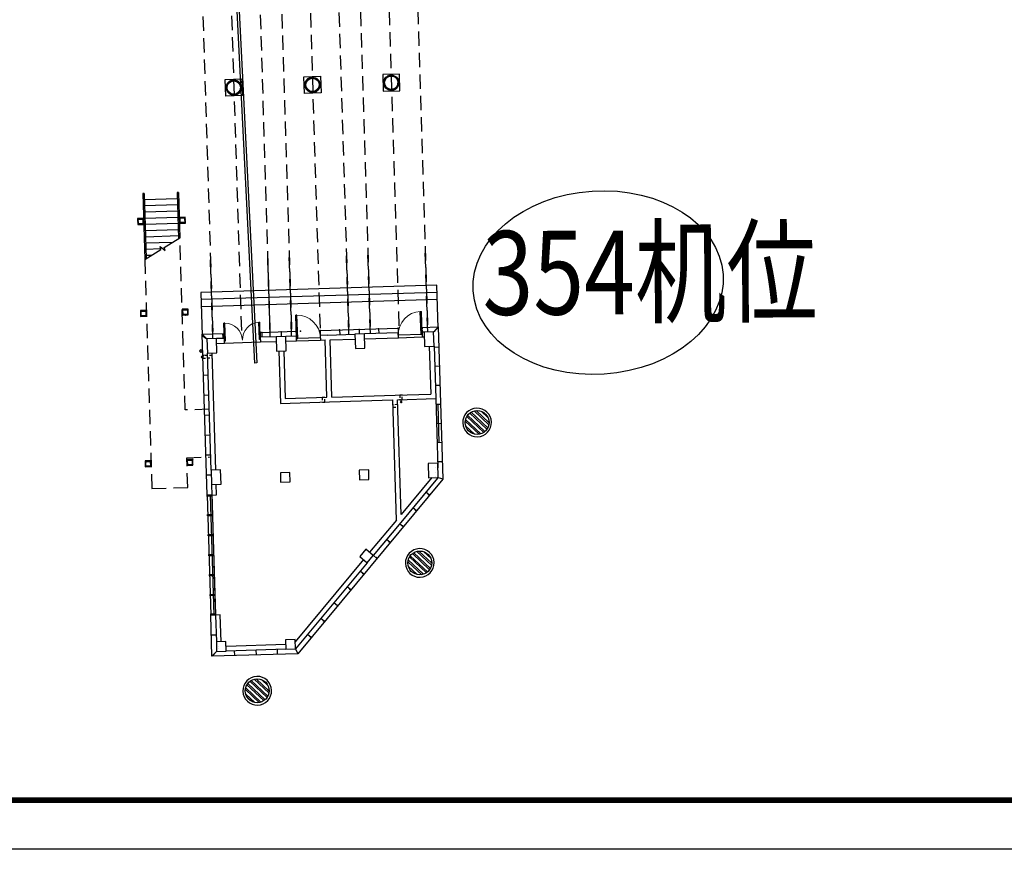
# Model space of a CAD drawing. Extents: x 2328856 to 4269001, y 145494 to 1457710.
# Drawn here: x 3264312 to 3305554, y 145494 to 180251 of the extents above; entities that cross this region are included whole.
import ezdxf

# ---------------------------------------------------------------- set-up
doc = ezdxf.new("R2010")
doc.units = 0
doc.header["$LTSCALE"] = 200
doc.header["$MEASUREMENT"] = 0
for name, pattern in [('L1层底图$0$A-Brige-L1$0$DASH2', [4.5, 3, -1.5]), ('L1层底图$0$A-平面基础图-L1-AB-Phase1$0$A-Brige-L1$0$A-固定端端头平面基础图-C-5$0$DASH2', [4.5, 3, -1.5]), ('L1层底图$0$A-平面基础图-L1-AB-Phase1$0$A-Brige-L1$0$DASH2', [4.5, 3, -1.5]), ('L1层底图$0$DASH', [2.4, 1.6, -0.8])]:
    doc.linetypes.add(name, pattern=pattern)
doc.layers.get('0').update_dxf_attribs({"linetype": 'CONTINUOUS'})
for name, color, linetype in [('0000', 101, 'CONTINUOUS'), ('ELE-布线－水平桥架', 4, 'CONTINUOUS'), ('L1层底图$0$A-Brige-L1$0$A-FLOR-OVHD', 171, 'L1层底图$0$A-Brige-L1$0$DASH2'), ('L1层底图$0$A-Brige-L1$0$ZT-机位编号', 1, 'CONTINUOUS'), ('L1层底图$0$A-Brige-L1$0$登机桥类型位置示意$0$A-ANNO-AXIS-TEXT', 7, 'CONTINUOUS'), ('L1层底图$0$A-Brige-L1$0$登机桥类型位置示意$0$A-ANNO-HATC', 8, 'CONTINUOUS'), ('L1层底图$0$A-Brige-L1$0$登机桥类型位置示意$0$A-COLU-STEE', 133, 'CONTINUOUS'), ('L1层底图$0$A-平面基础图-L1-AB-Phase1$0$A-Brige-L1$0$A-FLOR-OVHD', 171, 'L1层底图$0$A-平面基础图-L1-AB-Phase1$0$A-Brige-L1$0$DASH2'), ('L1层底图$0$A-平面基础图-L1-AB-Phase1$0$A-Brige-L1$0$A-固定端端头平面基础图-C-5$0$A-ANNO-HATC', 8, 'CONTINUOUS'), ('L1层底图$0$A-平面基础图-L1-AB-Phase1$0$A-Brige-L1$0$A-固定端端头平面基础图-C-5$0$A-COLU', 2, 'CONTINUOUS'), ('L1层底图$0$A-平面基础图-L1-AB-Phase1$0$A-Brige-L1$0$A-固定端端头平面基础图-C-5$0$A-COLU-STEE', 133, 'CONTINUOUS'), ('L1层底图$0$A-平面基础图-L1-AB-Phase1$0$A-Brige-L1$0$A-固定端端头平面基础图-C-5$0$A-DOOR', 4, 'CONTINUOUS'), ('L1层底图$0$A-平面基础图-L1-AB-Phase1$0$A-Brige-L1$0$A-固定端端头平面基础图-C-5$0$A-FLOR', 7, 'CONTINUOUS'), ('L1层底图$0$A-平面基础图-L1-AB-Phase1$0$A-Brige-L1$0$A-固定端端头平面基础图-C-5$0$A-FLOR-OVHD', 171, 'L1层底图$0$A-平面基础图-L1-AB-Phase1$0$A-Brige-L1$0$A-固定端端头平面基础图-C-5$0$DASH2'), ('L1层底图$0$A-平面基础图-L1-AB-Phase1$0$A-Brige-L1$0$A-固定端端头平面基础图-C-5$0$A-FLOR-STRS', 51, 'CONTINUOUS'), ('L1层底图$0$A-平面基础图-L1-AB-Phase1$0$A-Brige-L1$0$A-固定端端头平面基础图-C-5$0$A-SURFACE', 6, 'CONTINUOUS'), ('L1层底图$0$A-平面基础图-L1-AB-Phase1$0$A-Brige-L1$0$A-固定端端头平面基础图-C-5$0$A-WALL', 2, 'CONTINUOUS'), ('L1层底图$0$A-平面基础图-L1-AB-Phase1$0$A-Brige-L1$0$ZT-机位编号', 1, 'CONTINUOUS'), ('L1层底图$0$A-平面基础图-L1-AB-Phase1$0$A-Brige-L1$0$登机桥类型位置示意$0$A-ANNO-AXIS-TEXT', 7, 'CONTINUOUS'), ('L1层底图$0$A-平面基础图-L1-AB-Phase1$0$A-Brige-L1$0$登机桥类型位置示意$0$A-ANNO-HATC', 8, 'CONTINUOUS'), ('L1层底图$0$A-平面基础图-L1-AB-Phase1$0$A-Brige-L1$0$登机桥类型位置示意$0$A-COLU-STEE', 133, 'CONTINUOUS'), ('L1层底图$0$L1二期部分$0$A-平面基础图-L1-CD-Phase2业务用房区域$0$A-ANNO-NAME', 3, 'CONTINUOUS'), ('TU--LIMIT', 6, 'CONTINUOUS')]:
    doc.layers.add(name, color=color, linetype=linetype)
doc.styles.add('L1层底图$0$L1二期部分$0$A-平面基础图-L1-CD-Phase2业务用房区域$0$gb', font='GBENOR.shx', dxfattribs={"width": 0.8, "bigfont": 'GBCBIG.shx'})
pattern_1 = [(226.945257, (3399262.8496, -437098.275), (-5.56794738, 5.20214975), []), (226.945257, (3399259.042, -437098.404), (-5.56794738, 5.20214975), [])]
pattern_2 = [(226.945257, (3402560.924, -436985.19), (-5.56794738, 5.20214975), []), (226.945257, (3402557.1165, -436985.3194), (-5.56794738, 5.20214975), [])]

# ---------------------------------------------------------------- blocks, each defined once
blk = doc.blocks.new('L1层底图$0$_FZHK')
blk.add_lwpolyline([(-0.5, -0.5), (0.5, -0.5), (0.5, 0.5), (-0.5, 0.5)], close=True)
blk = doc.blocks.new('L1层底图$0$A-平面基础图-L1-AB-Phase1$0$A-Brige-L1$0$A-固定端端头平面基础图-C-5$0$$DorLib2D$00000001')
for p, q in [((0.45, 0.975), (0.5, 0.975)), ((0.45, 0), (0.45, 0.975)), ((0.5, 0), (0.5, 0.975)), ((0.5, 0), (0.45, 0))]:
    blk.add_line(p, q)
at = {"lineweight": 13}
blk.add_arc((0.475, 0), 0.975, 91.4693, 180, dxfattribs=at)
blk = doc.blocks.new('L1层底图$0$A-平面基础图-L1-AB-Phase1$0$A-Brige-L1$0$A-固定端端头平面基础图-C-5$0$$DorLib2D$00000002')
for p, q in [((-0.5, 0), (-0.5, 0.4875)), ((-0.475, 0.4875), (-0.5, 0.4875)), ((-0.475, 0), (-0.475, 0.4875)), ((0.475, 0), (0.475, 0.4875)), ((0.475, 0.4875), (0.5, 0.4875)), ((0.5, 0), (0.5, 0.4875)), ((-0.5, 0), (-0.475, 0)), ((0.5, 0), (0.475, 0))]:
    blk.add_line(p, q)
at = {"lineweight": 13}
for centre, start, end in [((-0.4875, 0), 0, 88.53072), ((0.4875, 0), 91.46928, 180)]:
    blk.add_arc(centre, 0.4875, start, end, dxfattribs=at)

msp = doc.modelspace()

# ---------------------------------------------------------------- hatches: boundary and pattern name
at = {"layer": 'L1层底图$0$A-Brige-L1$0$登机桥类型位置示意$0$A-ANNO-HATC'}
h = msp.add_hatch(dxfattribs=at)
h.set_pattern_fill('STEEL', color=256, scale=4.8, angle=-88.0547)
h.set_pattern_definition(pattern_2)
edge = h.paths.add_edge_path()
edge.add_arc((3276579, 177519), 320, 0, 360)
edge = h.paths.add_edge_path(flags=16)
edge.add_arc((3276579, 177519), 280, 0, 360)
h = msp.add_hatch(dxfattribs=at)
h.set_pattern_fill('STEEL', color=256, scale=4.8, angle=-88.0547)
h.set_pattern_definition(pattern_2)
edge = h.paths.add_edge_path()
edge.add_arc((3276579, 177519), 320, 0, 360)
edge = h.paths.add_edge_path(flags=16)
edge.add_arc((3276579, 177519), 280, 0, 360)
h = msp.add_hatch(dxfattribs=at)
h.set_pattern_fill('STEEL', color=256, scale=4.8, angle=-88.0547)
h.set_pattern_definition(pattern_1)
edge = h.paths.add_edge_path()
edge.add_arc((3279878, 177610), 320, 0, 360)
edge = h.paths.add_edge_path(flags=16)
edge.add_arc((3279878, 177610), 280, 0, 360)
h = msp.add_hatch(dxfattribs=at)
h.set_pattern_fill('STEEL', color=256, scale=4.8, angle=-88.0547)
h.set_pattern_definition(pattern_1)
edge = h.paths.add_edge_path()
edge.add_arc((3279878, 177610), 320, 0, 360)
edge = h.paths.add_edge_path(flags=16)
edge.add_arc((3279878, 177610), 280, 0, 360)
h = msp.add_hatch(dxfattribs=at)
h.set_pattern_fill('STEEL', color=256, scale=4.8, angle=-88.0547)
h.set_pattern_definition(pattern_1)
edge = h.paths.add_edge_path()
edge.add_arc((3273281, 177406), 320, 0, 360)
edge = h.paths.add_edge_path(flags=16)
edge.add_arc((3273281, 177406), 280, 0, 360)
h = msp.add_hatch(dxfattribs=at)
h.set_pattern_fill('STEEL', color=256, scale=4.8, angle=-88.0547)
h.set_pattern_definition(pattern_1)
edge = h.paths.add_edge_path()
edge.add_arc((3273281, 177406), 320, 0, 360)
edge = h.paths.add_edge_path(flags=16)
edge.add_arc((3273281, 177406), 280, 0, 360)
at = {"layer": 'L1层底图$0$A-平面基础图-L1-AB-Phase1$0$A-Brige-L1$0$A-固定端端头平面基础图-C-5$0$A-ANNO-HATC'}
h = msp.add_hatch(dxfattribs=at)
h.set_pattern_fill('STEEL', color=256, scale=20, angle=-88.228, style=0)
h.set_pattern_definition([(316.77203, (3276813.744, 216827.09), (21.745666, 23.134141), []), (316.77203, (3276829.61, 216827.58), (21.745666, 23.134141), [])])
h.paths.add_polyline_path([(3271219, 171947), (3271225, 171757), (3271035, 171751), (3271029, 171941)], flags=16)
h.paths.add_polyline_path([(3271248, 171978), (3271256, 171728), (3271006, 171720), (3270998, 171970)])
h = msp.add_hatch(dxfattribs=at)
h.set_pattern_fill('STEEL', color=256, scale=20, angle=-88.228, style=0)
h.set_pattern_definition([(316.77203, (3275064.58, 216772.974), (21.745666, 23.134141), []), (316.77203, (3275080.448, 216773.465), (21.745666, 23.134141), [])])
h.paths.add_polyline_path([(3269470, 171893), (3269476, 171703), (3269286, 171697), (3269280, 171887)], flags=16)
h.paths.add_polyline_path([(3269499, 171924), (3269507, 171674), (3269257, 171666), (3269249, 171916)])
h = msp.add_hatch(dxfattribs=at)
h.set_pattern_fill('STEEL', color=256, scale=20, angle=-88.228, style=0)
h.set_pattern_definition([(316.77203, (3275183.633, 212924.817), (21.745666, 23.134141), []), (316.77203, (3275199.5, 212925.308), (21.745666, 23.134141), [])])
h.paths.add_polyline_path([(3269589, 168045), (3269595, 167855), (3269405, 167849), (3269399, 168039)], flags=16)
h.paths.add_polyline_path([(3269618, 168076), (3269626, 167826), (3269376, 167818), (3269368, 168068)])
h = msp.add_hatch(dxfattribs=at)
h.set_pattern_fill('STEEL', color=256, scale=20, angle=-88.228, style=0)
h.set_pattern_definition([(316.77203, (3276932.796, 212978.933), (21.745666, 23.134141), []), (316.77203, (3276948.663, 212979.424), (21.745666, 23.134141), [])])
h.paths.add_polyline_path([(3271338, 168099), (3271344, 167909), (3271154, 167903), (3271148, 168093)], flags=16)
h.paths.add_polyline_path([(3271367, 168130), (3271375, 167880), (3271125, 167872), (3271117, 168122)])
h = msp.add_hatch(dxfattribs=at)
h.set_pattern_fill('ANSI32', color=256, scale=40, angle=-88.228)
h.set_pattern_definition([(316.77203, (3274454.51, 212570.25), (130.474, 138.80485), []), (316.77203, (3274457.29, 212480.5), (130.474, 138.80485), [])])
edge = h.paths.add_edge_path()
edge.add_arc((3283470, 163377), 500, 0, 360)
h = msp.add_hatch(dxfattribs=at)
h.set_pattern_fill('STEEL', color=256, scale=20, angle=-88.228, style=0)
h.set_pattern_definition([(316.77203, (3275378.446, 206627.874), (21.745666, 23.134141), []), (316.77203, (3275394.313, 206628.365), (21.745666, 23.134141), [])])
h.paths.add_polyline_path([(3269784, 161748), (3269790, 161558), (3269600, 161552), (3269594, 161742)], flags=16)
h.paths.add_polyline_path([(3269813, 161779), (3269820, 161529), (3269571, 161521), (3269563, 161771)])
h = msp.add_hatch(dxfattribs=at)
h.set_pattern_fill('STEEL', color=256, scale=20, angle=-88.228, style=0)
h.set_pattern_definition([(316.77203, (3277127.61, 206681.99), (21.745666, 23.134141), []), (316.77203, (3277143.476, 206682.482), (21.745666, 23.134141), [])])
h.paths.add_polyline_path([(3271533, 161802), (3271539, 161612), (3271349, 161606), (3271343, 161796)], flags=16)
h.paths.add_polyline_path([(3271562, 161833), (3271570, 161583), (3271320, 161575), (3271312, 161825)])
h = msp.add_hatch(dxfattribs=at)
h.set_pattern_fill('ANSI32', color=256, scale=40, angle=-88.228)
h.set_pattern_definition([(316.77203, (3272053.37, 206683.02), (130.474, 138.80485), []), (316.77203, (3272056.14, 206593.26), (130.474, 138.80485), [])])
edge = h.paths.add_edge_path()
edge.add_arc((3281069, 157490), 500, 0, 360)
h = msp.add_hatch(dxfattribs=at)
h.set_pattern_fill('ANSI32', color=256, scale=40, angle=-88.228)
h.set_pattern_definition([(316.77203, (3265247.69, 201330.18), (130.474, 138.80485), []), (316.77203, (3265250.47, 201240.42), (130.474, 138.80485), [])])
edge = h.paths.add_edge_path()
edge.add_arc((3274263, 152137), 500, 0, 360)
at = {"layer": 'L1层底图$0$A-平面基础图-L1-AB-Phase1$0$A-Brige-L1$0$登机桥类型位置示意$0$A-ANNO-HATC'}
h = msp.add_hatch(dxfattribs=at)
h.set_pattern_fill('STEEL', color=256, scale=4.8, angle=-88.0547)
h.set_pattern_definition(pattern_2)
edge = h.paths.add_edge_path()
edge.add_arc((3276579, 177519), 320, 0, 360)
edge = h.paths.add_edge_path(flags=16)
edge.add_arc((3276579, 177519), 280, 0, 360)
h = msp.add_hatch(dxfattribs=at)
h.set_pattern_fill('STEEL', color=256, scale=4.8, angle=-88.0547)
h.set_pattern_definition(pattern_2)
edge = h.paths.add_edge_path()
edge.add_arc((3276579, 177519), 320, 0, 360)
edge = h.paths.add_edge_path(flags=16)
edge.add_arc((3276579, 177519), 280, 0, 360)
h = msp.add_hatch(dxfattribs=at)
h.set_pattern_fill('STEEL', color=256, scale=4.8, angle=-88.0547)
h.set_pattern_definition(pattern_1)
edge = h.paths.add_edge_path()
edge.add_arc((3279878, 177610), 320, 0, 360)
edge = h.paths.add_edge_path(flags=16)
edge.add_arc((3279878, 177610), 280, 0, 360)
h = msp.add_hatch(dxfattribs=at)
h.set_pattern_fill('STEEL', color=256, scale=4.8, angle=-88.0547)
h.set_pattern_definition(pattern_1)
edge = h.paths.add_edge_path()
edge.add_arc((3279878, 177610), 320, 0, 360)
edge = h.paths.add_edge_path(flags=16)
edge.add_arc((3279878, 177610), 280, 0, 360)
h = msp.add_hatch(dxfattribs=at)
h.set_pattern_fill('STEEL', color=256, scale=4.8, angle=-88.0547)
h.set_pattern_definition(pattern_1)
edge = h.paths.add_edge_path()
edge.add_arc((3273281, 177406), 320, 0, 360)
edge = h.paths.add_edge_path(flags=16)
edge.add_arc((3273281, 177406), 280, 0, 360)
h = msp.add_hatch(dxfattribs=at)
h.set_pattern_fill('STEEL', color=256, scale=4.8, angle=-88.0547)
h.set_pattern_definition(pattern_1)
edge = h.paths.add_edge_path()
edge.add_arc((3273281, 177406), 320, 0, 360)
edge = h.paths.add_edge_path(flags=16)
edge.add_arc((3273281, 177406), 280, 0, 360)

# ---------------------------------------------------------------- linework, layer by layer
at = {"layer": '0000', "color": 6}
msp.add_lwpolyline([(3229582, 145494), (3229582, 267833), (3402793, 267833), (3402793, 145494)], close=True, dxfattribs=at)
at = {"layer": 'ELE-布线－水平桥架'}
for p, q in [((3271983, 209218), (3274142, 165861)), ((3271983, 209218), (3274142, 165861)), ((3272077, 209321), (3274240, 165880)), ((3272077, 209321), (3274240, 165880)), ((3274240, 165880), (3274142, 165861)), ((3274240, 165880), (3274142, 165861))]:
    msp.add_line(p, q, dxfattribs=at)
at = {"layer": 'L1层底图$0$A-Brige-L1$0$A-FLOR-OVHD'}
for p, q in [((3274452, 207469), (3275700, 167138)), ((3275652, 207506), (3276899, 167175)), ((3276851, 207543), (3278099, 167213)), ((3277751, 207571), (3278998, 167240)), ((3278950, 207608), (3280198, 167278)), ((3280150, 207645), (3281397, 167315)), ((3271154, 207367), (3272401, 167036)), ((3272353, 207404), (3273601, 167073)), ((3273553, 207441), (3274800, 167111))]:
    msp.add_line(p, q, dxfattribs=at)
at = {"layer": 'L1层底图$0$A-Brige-L1$0$ZT-机位编号', "color": 253}
msp.add_ellipse((3288541, 169235), major_axis=(5232, 347), ratio=0.733084, dxfattribs=at)
at = {"layer": 'L1层底图$0$A-Brige-L1$0$登机桥类型位置示意$0$A-ANNO-AXIS-TEXT'}
for points in [[(3273619, 177767), (3273642, 177068), (3272943, 177044), (3272919, 177744)], [(3273619, 177767), (3273642, 177068), (3272943, 177044), (3272919, 177744)], [(3276917, 177880), (3276940, 177181), (3276241, 177157), (3276217, 177857)], [(3276917, 177880), (3276940, 177181), (3276241, 177157), (3276217, 177857)], [(3279518, 177950), (3279537, 177250), (3280237, 177270), (3280218, 177969)], [(3279518, 177950), (3279537, 177250), (3280237, 177270), (3280218, 177969)]]:
    msp.add_lwpolyline(points, close=True, dxfattribs=at)
at = {"layer": 'L1层底图$0$A-Brige-L1$0$登机桥类型位置示意$0$A-COLU-STEE'}
for centre, radius in [((3276579, 177519), 320), ((3276579, 177519), 320), ((3276579, 177519), 280), ((3276579, 177519), 280), ((3279878, 177610), 320), ((3279878, 177610), 320), ((3279878, 177610), 280), ((3279878, 177610), 280), ((3273281, 177406), 320), ((3273281, 177406), 320), ((3273281, 177406), 280), ((3273281, 177406), 280)]:
    msp.add_circle(centre, radius, dxfattribs=at)
at = {"layer": 'L1层底图$0$A-平面基础图-L1-AB-Phase1$0$A-Brige-L1$0$A-FLOR-OVHD'}
for p, q in [((3274452, 207469), (3275700, 167138)), ((3275652, 207506), (3276899, 167175)), ((3276851, 207543), (3278099, 167213)), ((3277751, 207571), (3278998, 167240)), ((3278950, 207608), (3280198, 167278)), ((3280150, 207645), (3281397, 167315)), ((3271154, 207367), (3272401, 167036)), ((3272353, 207404), (3273601, 167073)), ((3273553, 207441), (3274800, 167111))]:
    msp.add_line(p, q, dxfattribs=at)
at = {"layer": 'L1层底图$0$A-平面基础图-L1-AB-Phase1$0$A-Brige-L1$0$A-固定端端头平面基础图-C-5$0$A-COLU-STEE'}
for p, q in [((3271248, 171978), (3270998, 171970)), ((3271256, 171728), (3271248, 171978)), ((3269499, 171924), (3269249, 171916)), ((3269249, 171916), (3269257, 171666)), ((3269257, 171666), (3269507, 171674)), ((3269507, 171674), (3269499, 171924)), ((3270998, 171970), (3271006, 171720)), ((3271006, 171720), (3271256, 171728)), ((3269618, 168076), (3269368, 168068)), ((3269368, 168068), (3269376, 167818)), ((3269626, 167826), (3269618, 168076)), ((3271367, 168130), (3271117, 168122)), ((3271117, 168122), (3271125, 167872)), ((3271125, 167872), (3271375, 167880)), ((3271375, 167880), (3271367, 168130)), ((3269376, 167818), (3269626, 167826)), ((3269813, 161779), (3269563, 161771)), ((3269563, 161771), (3269571, 161521)), ((3269820, 161529), (3269813, 161779)), ((3271562, 161833), (3271312, 161825)), ((3271312, 161825), (3271320, 161575)), ((3271570, 161583), (3271562, 161833)), ((3269571, 161521), (3269820, 161529)), ((3271320, 161575), (3271570, 161583))]:
    msp.add_line(p, q, dxfattribs=at)
for points in [[(3269470, 171893), (3269476, 171703), (3269286, 171697), (3269280, 171887)], [(3271219, 171947), (3271225, 171757), (3271035, 171751), (3271029, 171941)], [(3269589, 168045), (3269595, 167855), (3269405, 167849), (3269399, 168039)], [(3271338, 168099), (3271344, 167909), (3271154, 167903), (3271148, 168093)], [(3269784, 161748), (3269790, 161558), (3269600, 161552), (3269594, 161742)], [(3271533, 161802), (3271539, 161612), (3271349, 161606), (3271343, 161796)]]:
    msp.add_lwpolyline(points, close=True, dxfattribs=at)
for centre in [(3283470, 163377), (3281069, 157490), (3274263, 152137)]:
    msp.add_circle(centre, 500, dxfattribs=at)
for centre, start, end in [((3283470, 163377), 91.772, 271.772), ((3283470, 163377), 271.772, 91.772), ((3281069, 157490), 91.772, 271.772), ((3281069, 157490), 271.772, 91.772), ((3274263, 152137), 91.772, 271.772), ((3274263, 152137), 271.772, 91.772)]:
    msp.add_arc(centre, 600, start, end, dxfattribs=at)
at = {"layer": 'L1层底图$0$A-平面基础图-L1-AB-Phase1$0$A-Brige-L1$0$A-固定端端头平面基础图-C-5$0$A-DOOR'}
for p, q in [((3272895, 166701), (3274395, 166748)), ((3272284, 160330), (3272439, 155307))]:
    msp.add_line(p, q, dxfattribs=at)
at = {"layer": 'L1层底图$0$A-平面基础图-L1-AB-Phase1$0$A-Brige-L1$0$A-固定端端头平面基础图-C-5$0$A-DOOR', "linetype": 'L1层底图$0$DASH'}
msp.add_line((3272359, 160332), (3272514, 155309), dxfattribs=at)
at = {"layer": 'L1层底图$0$A-平面基础图-L1-AB-Phase1$0$A-Brige-L1$0$A-固定端端头平面基础图-C-5$0$A-DOOR'}
for points in [[(3272159, 160326), (3272314, 155303)], [(3272359, 160332), (3272514, 155309)]]:
    msp.add_lwpolyline(points, dxfattribs=at)
at = {"layer": 'L1层底图$0$A-平面基础图-L1-AB-Phase1$0$A-Brige-L1$0$A-固定端端头平面基础图-C-5$0$A-FLOR'}
for p, q in [((3281791, 169128), (3271896, 168822)), ((3281847, 167329), (3281791, 169128)), ((3271896, 168822), (3271952, 167022)), ((3281800, 168828), (3271905, 168522)), ((3281810, 168528), (3271914, 168222)), ((3281172, 167058), (3280172, 167027)), ((3276907, 166926), (3275907, 166895)), ((3275911, 166795), (3276910, 166826)), ((3280175, 166927), (3281175, 166958))]:
    msp.add_line(p, q, dxfattribs=at)
for points in [[(3271903, 166427), (3271903, 166417)], [(3271906, 166427), (3271906, 166417)], [(3271906, 166315), (3271906, 166325)], [(3271909, 166315), (3271909, 166325)], [(3271953, 166387), (3271971, 166388)], [(3271954, 166357), (3271972, 166358)], [(3271955, 166382), (3271971, 166383)], [(3271955, 166362), (3271972, 166363)], [(3271937, 166150), (3271937, 166145)], [(3271938, 166150), (3271939, 166145)], [(3271939, 166094), (3271939, 166099)], [(3271940, 166094), (3271940, 166099)], [(3271958, 166137), (3271979, 166138)], [(3271959, 166107), (3271980, 166108)], [(3271961, 166132), (3271979, 166133)], [(3271962, 166112), (3271980, 166113)], [(3280264, 164233), (3280269, 164233)], [(3280264, 164231), (3280269, 164232)], [(3280320, 164235), (3280315, 164235)], [(3280320, 164233), (3280315, 164233)]]:
    msp.add_lwpolyline(points, dxfattribs=at)
for points in [[(3272160, 160276), (3272159, 160326), (3272359, 160332), (3272360, 160282)], [(3272185, 159464), (3272184, 159514), (3272384, 159520), (3272385, 159470)], [(3272211, 158626), (3272210, 158676), (3272410, 158683), (3272411, 158633)], [(3272237, 157789), (3272236, 157839), (3272436, 157846), (3272437, 157796)], [(3272263, 156952), (3272262, 157002), (3272461, 157008), (3272463, 156958)], [(3272289, 156115), (3272287, 156165), (3272487, 156171), (3272489, 156121)]]:
    msp.add_lwpolyline(points, close=True, dxfattribs=at)
at = {"layer": 'L1层底图$0$A-平面基础图-L1-AB-Phase1$0$A-Brige-L1$0$A-固定端端头平面基础图-C-5$0$A-FLOR', "elevation": 0}
msp.add_lwpolyline([(3272314, 155303), (3272313, 155353), (3272513, 155359), (3272514, 155309)], close=True, dxfattribs=at)
at = {"layer": 'L1层底图$0$A-平面基础图-L1-AB-Phase1$0$A-Brige-L1$0$A-固定端端头平面基础图-C-5$0$A-FLOR'}
for centre, radius in [((3271906, 166371), 45), ((3271939, 166122), 22.5), ((3280292, 164233), 22.5)]:
    msp.add_circle(centre, radius, dxfattribs=at)
for centre, radius, start, end in [((3271906, 166371), 50, 93.4912, 270.0529), ((3271906, 166371), 50, 273.4912, 90.0529), ((3271939, 166122), 25, 93.4912, 270.0529), ((3271939, 166122), 25, 273.4912, 90.0529), ((3280292, 164233), 25, 3.4912, 180.0529), ((3280292, 164233), 25, 183.4912, 0.0529)]:
    msp.add_arc(centre, radius, start, end, dxfattribs=at)
at = {"layer": 'L1层底图$0$A-平面基础图-L1-AB-Phase1$0$A-Brige-L1$0$A-固定端端头平面基础图-C-5$0$A-FLOR-OVHD'}
for points in [[(3272247, 163930), (3271248, 163899), (3271025, 171115)], [(3278103, 167063), (3278000, 170398)], [(3279003, 167091), (3278900, 170426)], [(3281402, 167165), (3281298, 170500)], [(3269552, 170203), (3269849, 160604), (3271348, 160651), (3271310, 161900), (3272309, 161931)], [(3272406, 166886), (3272303, 170222)], [(3274805, 166961), (3274702, 170296)], [(3275704, 166988), (3275601, 170324)]]:
    msp.add_lwpolyline(points, dxfattribs=at)
at = {"layer": 'L1层底图$0$A-平面基础图-L1-AB-Phase1$0$A-Brige-L1$0$A-固定端端头平面基础图-C-5$0$A-FLOR-OVHD', "ltscale": 0.2}
for points in [[(3272381, 166085), (3272378, 166185), (3271978, 166173), (3271981, 166073)], [(3277084, 164430), (3276984, 164427), (3276990, 164227), (3277090, 164230)], [(3280333, 164530), (3280233, 164527), (3280239, 164327), (3280339, 164331)], [(3279945, 164118), (3279948, 164018), (3280148, 164024), (3280145, 164124)]]:
    msp.add_lwpolyline(points, close=True, dxfattribs=at)
at = {"layer": 'L1层底图$0$A-平面基础图-L1-AB-Phase1$0$A-Brige-L1$0$A-固定端端头平面基础图-C-5$0$A-FLOR-STRS'}
for p, q in [((3269527, 172965), (3269467, 172963)), ((3269467, 172963), (3269552, 170203)), ((3269527, 172965), (3269611, 170240)), ((3270966, 173010), (3270906, 173008)), ((3270906, 173008), (3270966, 171079)), ((3270966, 173010), (3271025, 171115)), ((3270914, 172748), (3269535, 172705)), ((3270914, 172748), (3269535, 172705)), ((3270922, 172488), (3269543, 172446)), ((3270930, 172228), (3269551, 172186)), ((3270938, 171968), (3269559, 171926)), ((3270946, 171709), (3269567, 171666)), ((3270954, 171449), (3269575, 171406)), ((3270962, 171189), (3269583, 171146)), ((3270711, 170921), (3269591, 170886)), ((3270229, 170622), (3270190, 170751)), ((3270190, 170751), (3270401, 170585)), ((3270365, 170706), (3271025, 171115)), ((3269552, 170203), (3270229, 170622)), ((3270222, 170646), (3269599, 170626)), ((3269827, 170373), (3269607, 170367)), ((3270401, 170585), (3270365, 170706))]:
    msp.add_line(p, q, dxfattribs=at)
at = {"layer": 'L1层底图$0$A-平面基础图-L1-AB-Phase1$0$A-Brige-L1$0$A-固定端端头平面基础图-C-5$0$A-SURFACE'}
for p, q in [((3271950, 167072), (3272156, 166879)), ((3272816, 167099), (3272822, 166899)), ((3272883, 167101), (3272889, 166901)), ((3274382, 167148), (3274388, 166948)), ((3274449, 167150), (3274455, 166950)), ((3275265, 167175), (3275271, 166975)), ((3275898, 167195), (3275904, 166995)), ((3276898, 167226), (3276904, 167026)), ((3277714, 167251), (3277720, 167051)), ((3278530, 167276), (3278536, 167076)), ((3279346, 167301), (3279353, 167101)), ((3280163, 167327), (3280169, 167127)), ((3281162, 167357), (3281168, 167158)), ((3281845, 167379), (3281652, 167172)), ((3271952, 167022), (3272156, 166879)), ((3271952, 167022), (3272156, 166879)), ((3271952, 167022), (3272156, 166879)), ((3281872, 166529), (3281672, 166523)), ((3272177, 166192), (3271977, 166185)), ((3281896, 165729), (3281696, 165723)), ((3272203, 165354), (3272003, 165348)), ((3281921, 164930), (3281721, 164924)), ((3272229, 164517), (3272029, 164511)), ((3281946, 164130), (3281746, 164124)), ((3281896, 164129), (3281746, 164124)), ((3272255, 163680), (3272055, 163674)), ((3281971, 163331), (3281771, 163324)), ((3272281, 162843), (3272081, 162837)), ((3281995, 162531), (3281795, 162525)), ((3281995, 162531), (3281795, 162525)), ((3272307, 162006), (3272107, 162000)), ((3282020, 161731), (3281820, 161725)), ((3272333, 161169), (3272133, 161163)), ((3281482, 160331), (3281328, 160459)), ((3272359, 160332), (3272159, 160326)), ((3280931, 159669), (3280777, 159797)), ((3280380, 159007), (3280226, 159135)), ((3279829, 158345), (3279675, 158473)), ((3279278, 157683), (3279124, 157811)), ((3278727, 157020), (3278573, 157149)), ((3278176, 156358), (3278022, 156487)), ((3277625, 155696), (3277471, 155825)), ((3272514, 155309), (3272314, 155303)), ((3272514, 155309), (3272314, 155303)), ((3277074, 155034), (3276920, 155162)), ((3272540, 154472), (3272340, 154466)), ((3276523, 154372), (3276368, 154500)), ((3274210, 153836), (3274217, 153636)), ((3275116, 153664), (3275110, 153864)), ((3273317, 153608), (3273311, 153808))]:
    msp.add_line(p, q, dxfattribs=at)
for points in [[(3272159, 160326), (3271950, 167072), (3272883, 167101)], [(3281162, 167357), (3281845, 167379), (3282042, 161005), (3275956, 153690), (3272367, 153579), (3272314, 155303)], [(3274382, 167148), (3275898, 167195)], [(3276898, 167226), (3280163, 167327)], [(3281738, 164374), (3281828, 161475)], [(3281821, 164126), (3281870, 162527)], [(3281840, 161075), (3282042, 161012)], [(3281840, 161075), (3282042, 161012)], [(3275860, 153887), (3275936, 153739)], [(3275860, 153887), (3275960, 153694)], [(3272561, 153785), (3272367, 153579)], [(3272561, 153785), (3272416, 153630)]]:
    msp.add_lwpolyline(points, dxfattribs=at)
for p in [(3272818, 167049), (3274449, 167150), (3275265, 167175), (3276081, 167200), (3276898, 167226), (3277714, 167251), (3278530, 167276), (3279346, 167301), (3280163, 167327), (3281164, 167307), (3281441, 160365), (3280891, 159702), (3280340, 159040), (3279790, 158377), (3279239, 157715), (3278689, 157052), (3278138, 156390), (3277037, 155064), (3276487, 154402)]:
    msp.add_point(p, dxfattribs=at)
at = {"layer": 'L1层底图$0$A-平面基础图-L1-AB-Phase1$0$A-Brige-L1$0$A-固定端端头平面基础图-C-5$0$A-WALL'}
for p, q in [((3277204, 167035), (3276904, 167026)), ((3277204, 167035), (3278353, 167070)), ((3280169, 167127), (3278753, 167083)), ((3280175, 166927), (3280169, 167127)), ((3281252, 167160), (3281168, 167158)), ((3281168, 167158), (3281175, 166958)), ((3272889, 166901), (3272556, 166891)), ((3272562, 166691), (3272895, 166701)), ((3272895, 166701), (3272889, 166901)), ((3275055, 166968), (3274388, 166948)), ((3274388, 166948), (3274395, 166748)), ((3274395, 166748), (3275061, 166768)), ((3275904, 166995), (3275455, 166981)), ((3275461, 166781), (3275911, 166795)), ((3275911, 166795), (3275904, 166995)), ((3276904, 167026), (3276910, 166826)), ((3276910, 166826), (3277110, 166832)), ((3277184, 164433), (3277110, 166832)), ((3277310, 166838), (3278359, 166871)), ((3277384, 164439), (3277310, 166838)), ((3278759, 166883), (3280175, 166927)), ((3281175, 166958), (3281258, 166960)), ((3272326, 161381), (3272175, 166279)), ((3272526, 161388), (3272375, 166285)), ((3275173, 166372), (3275241, 164173)), ((3275373, 166378), (3275435, 164379)), ((3281470, 166567), (3281532, 164568)), ((3281670, 166573), (3281738, 164374)), ((3280033, 164521), (3281532, 164568)), ((3275241, 164173), (3277290, 164236)), ((3275435, 164379), (3277184, 164433)), ((3277290, 164236), (3279939, 164318)), ((3277384, 164439), (3280033, 164521)), ((3280095, 159290), (3279939, 164318)), ((3280139, 164324), (3281738, 164374)), ((3280288, 159521), (3280139, 164324)), ((3281728, 161472), (3281728, 161472)), ((3281733, 161291), (3281733, 161291)), ((3281816, 161046), (3280273, 159191)), ((3281574, 161067), (3280288, 159521)), ((3281739, 161110), (3281739, 161110)), ((3281816, 161046), (3281782, 161074)), ((3281840, 161075), (3281839, 161075)), ((3281840, 161075), (3281840, 161075)), ((3272345, 160782), (3272359, 160332)), ((3272559, 160338), (3272545, 160788)), ((3272359, 160332), (3272559, 160338)), ((3280095, 159290), (3278969, 157936)), ((3280273, 159191), (3279122, 157808)), ((3278713, 157629), (3275850, 154189)), ((3278866, 157501), (3275860, 153887)), ((3272714, 155315), (3272514, 155309)), ((3272514, 155309), (3272549, 154185)), ((3272749, 154191), (3272714, 155315)), ((3272655, 153988), (3272655, 153988)), ((3272658, 153888), (3272658, 153888)), ((3275454, 154075), (3272955, 153997)), ((3275460, 153875), (3272961, 153797)), ((3272661, 153788), (3272661, 153788))]:
    msp.add_line(p, q, dxfattribs=at)
at = {"layer": 'L1层底图$0$A-平面基础图-L1-AB-Phase1$0$A-Brige-L1$0$ZT-机位编号', "color": 253}
msp.add_ellipse((3288541, 169235), major_axis=(5232, 347), ratio=0.733084, dxfattribs=at)
at = {"layer": 'L1层底图$0$A-平面基础图-L1-AB-Phase1$0$A-Brige-L1$0$登机桥类型位置示意$0$A-ANNO-AXIS-TEXT'}
for points in [[(3273619, 177767), (3273642, 177068), (3272943, 177044), (3272919, 177744)], [(3273619, 177767), (3273642, 177068), (3272943, 177044), (3272919, 177744)], [(3276917, 177880), (3276940, 177181), (3276241, 177157), (3276217, 177857)], [(3276917, 177880), (3276940, 177181), (3276241, 177157), (3276217, 177857)], [(3279518, 177950), (3279537, 177250), (3280237, 177270), (3280218, 177969)], [(3279518, 177950), (3279537, 177250), (3280237, 177270), (3280218, 177969)]]:
    msp.add_lwpolyline(points, close=True, dxfattribs=at)
at = {"layer": 'L1层底图$0$A-平面基础图-L1-AB-Phase1$0$A-Brige-L1$0$登机桥类型位置示意$0$A-COLU-STEE'}
for centre, radius in [((3276579, 177519), 320), ((3276579, 177519), 320), ((3276579, 177519), 280), ((3276579, 177519), 280), ((3279878, 177610), 320), ((3279878, 177610), 320), ((3279878, 177610), 280), ((3279878, 177610), 280), ((3273281, 177406), 320), ((3273281, 177406), 320), ((3273281, 177406), 280), ((3273281, 177406), 280)]:
    msp.add_circle(centre, radius, dxfattribs=at)
at = {"layer": 'TU--LIMIT', "const_width": 247}
msp.add_lwpolyline([(3234731, 265773), (3234731, 147553), (3400733, 147553), (3400733, 265773)], close=True, dxfattribs=at)

# ---------------------------------------------------------------- block references
at = {"layer": 'L1层底图$0$A-平面基础图-L1-AB-Phase1$0$A-Brige-L1$0$A-固定端端头平面基础图-C-5$0$A-COLU'}
for p, xscale, yscale, zscale, rotation in [((3278562, 166777), 600.0000000010644, 400.0000000022874, 400.0000000023283, 271.7720308332165), ((3281461, 166866), 599.999999999995, 399.9999999999586, 400, 271.7720308333309), ((3272365, 166585), 599.999999999995, 399.9999999999586, 399.9999999998836, 271.7720308333309), ((3275264, 166675), 599.999999999995, 399.9999999999586, 400, 271.7720308333309), ((3281631, 161369), 600.0000000000532, 399.9999999999586, 400, 271.7720308333307), ((3272535, 161088), 599.9999999990065, 399.9999999999586, 400, 271.7720308333338), ((3275437, 161077), 400.0000000000184, 399.9999999999586, 400, 271.7720308333419), ((3278736, 161179), 400.0000000000184, 399.9999999999586, 400, 271.7720308333419), ((3278841, 157782), 399.9999999999867, 399.9999999999586, 399.9999999999121, 230.2381712874825), ((3275654, 154081), 399.9999999999603, 399.9999999999586, 399.9999999999418, 271.7720308333422), ((3272755, 153991), 400.0000000000184, 399.9999999999586, 400, 271.7720308333419)]:
    msp.add_blockref('L1层底图$0$_FZHK', p, dxfattribs=dict(at, xscale=xscale, yscale=yscale, zscale=zscale, rotation=rotation))
at = {"layer": 'L1层底图$0$A-平面基础图-L1-AB-Phase1$0$A-Brige-L1$0$A-固定端端头平面基础图-C-5$0$A-DOOR', "zscale": 200}
for name, p, xscale, yscale, rotation in [('L1层底图$0$A-平面基础图-L1-AB-Phase1$0$A-Brige-L1$0$A-固定端端头平面基础图-C-5$0$$DorLib2D$00000001', (3276407, 166910), -1000.000000000083, 999.9999999998972, 1.772030833248373), ('L1层底图$0$A-平面基础图-L1-AB-Phase1$0$A-Brige-L1$0$A-固定端端头平面基础图-C-5$0$$DorLib2D$00000001', (3280672, 167042), 1000.000000000083, 999.9999999998972, 1.772030833248393), ('L1层底图$0$A-平面基础图-L1-AB-Phase1$0$A-Brige-L1$0$A-固定端端头平面基础图-C-5$0$$DorLib2D$00000002', (3273642, 166825), -1500.000000000008, 1500.000000000078, 1.772030833248532)]:
    msp.add_blockref(name, p, dxfattribs=dict(at, xscale=xscale, yscale=yscale, rotation=rotation))

# ---------------------------------------------------------------- texts
at = {"layer": 'L1层底图$0$L1二期部分$0$A-平面基础图-L1-CD-Phase2业务用房区域$0$A-ANNO-NAME', "color": 253, "style": 'L1层底图$0$L1二期部分$0$A-平面基础图-L1-CD-Phase2业务用房区域$0$gb', "width": 0.8}
msp.add_text('354机位', height=3510.9, rotation=0.231, dxfattribs=at).set_placement((3283704, 167883, 0))

doc.saveas('drawing.dxf')
